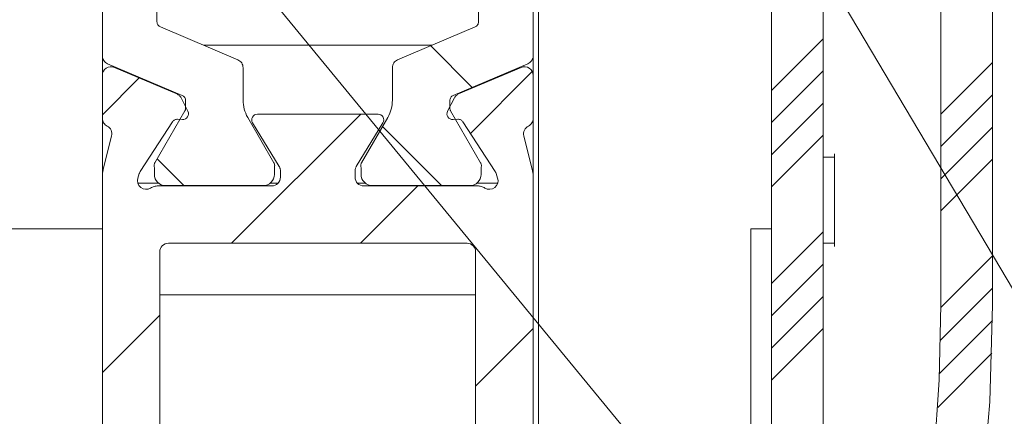
# Model space of a CAD drawing. Units: millimetres. Extents: x 0 to 3421, y 0 to 3808.
# Drawn here: x 829 to 863, y 154 to 167 of the extents above; entities that cross this region are included whole.
import ezdxf

# ---------------------------------------------------------------- set-up
doc = ezdxf.new("R2010")
doc.units = ezdxf.units.MM

msp = doc.modelspace()

# ---------------------------------------------------------------- linework, layer by layer
at = {"color": 7, "lineweight": 0}
for points in [[(909.288, 81.19), (816.99, 193.45)], [(909.288, 81.19), (842.957, 192.898)], [(862.99, 185.25), (862.99, 157.404)], [(857.089, 137.019), (857.089, 181.95)], [(855.29, 138.15), (855.29, 180.95)], [(861.189, 179.95), (861.189, 157.404)], [(831.99, 166.08), (831.99, 177.021)], [(846.989, 177.021), (846.989, 166.08)], [(833.889, 175.829), (833.889, 167.271)], [(845.09, 167.271), (845.09, 175.829)], [(833.889, 167.271), (833.892, 167.242), (833.898, 167.213), (833.908, 167.186), (833.923, 167.161), (833.94, 167.138), (833.962, 167.117), (833.985, 167.1), (834.011, 167.087)], [(836.707, 165.943), (834.011, 167.087)], [(842.272, 165.943), (844.968, 167.087)], [(844.968, 167.087), (844.994, 167.1), (845.017, 167.117), (845.039, 167.138), (845.056, 167.161), (845.071, 167.186), (845.081, 167.213), (845.088, 167.242), (845.09, 167.271)], [(855.289, 164.879), (857.09, 166.679)], [(855.289, 164.879), (857.09, 166.679)], [(855.289, 164.879), (857.09, 166.679)], [(855.289, 164.879), (857.09, 166.679)], [(855.289, 164.879), (857.09, 166.679)], [(855.289, 164.879), (857.09, 166.679)], [(843.467, 166.45), (835.512, 166.45)], [(844.873, 164.983), (843.424, 166.432)], [(844.873, 164.983), (843.424, 166.432)], [(844.873, 164.983), (843.424, 166.432)], [(844.873, 164.983), (843.424, 166.432)], [(844.873, 164.983), (843.424, 166.432)], [(844.873, 164.983), (843.424, 166.432)], [(831.99, 166.08), (831.993, 166.036), (832.002, 165.993), (832.018, 165.952), (832.039, 165.914), (832.066, 165.879), (832.098, 165.849), (832.133, 165.823), (832.172, 165.804)], [(831.99, 165.4), (831.99, 166.08)], [(846.807, 165.804), (846.846, 165.823), (846.881, 165.849), (846.913, 165.879), (846.94, 165.914), (846.961, 165.952), (846.977, 165.993), (846.986, 166.036), (846.989, 166.08)], [(846.989, 165.4), (846.989, 166.08)], [(831.99, 165.4), (831.998, 165.473), (832.025, 165.542), (832.068, 165.602), (832.124, 165.65), (832.19, 165.683), (832.262, 165.699), (832.336, 165.696), (832.407, 165.676)], [(832.172, 165.804), (834.768, 164.702)], [(834.582, 164.753), (832.407, 165.676)], [(836.889, 165.667), (836.886, 165.711), (836.877, 165.753), (836.861, 165.794), (836.84, 165.832), (836.813, 165.867), (836.781, 165.897), (836.746, 165.923), (836.707, 165.943)], [(836.889, 164.537), (836.889, 165.667)], [(842.272, 165.943), (842.233, 165.923), (842.198, 165.897), (842.166, 165.867), (842.139, 165.832), (842.118, 165.794), (842.102, 165.753), (842.093, 165.711), (842.09, 165.667)], [(842.09, 164.537), (842.09, 165.667)], [(846.807, 165.804), (844.211, 164.702)], [(846.572, 165.676), (844.397, 164.753)], [(846.572, 165.676), (846.643, 165.696), (846.717, 165.699), (846.789, 165.683), (846.855, 165.65), (846.911, 165.602), (846.954, 165.542), (846.981, 165.473), (846.989, 165.4)], [(861.19, 164.044), (862.989, 165.844)], [(861.19, 164.044), (862.989, 165.844)], [(861.19, 164.044), (862.989, 165.844)], [(861.19, 164.044), (862.989, 165.844)], [(861.19, 164.044), (862.989, 165.844)], [(861.19, 164.044), (862.989, 165.844)], [(831.989, 164.03), (833.27, 165.31)], [(831.989, 164.03), (833.27, 165.31)], [(831.989, 164.03), (833.27, 165.31)], [(831.989, 164.03), (833.27, 165.31)], [(831.989, 164.03), (833.27, 165.31)], [(831.989, 164.03), (833.27, 165.31)], [(831.99, 165.4), (831.99, 163.9)], [(844.808, 163.378), (846.96, 165.53)], [(844.808, 163.378), (846.96, 165.53)], [(844.808, 163.378), (846.96, 165.53)], [(844.808, 163.378), (846.96, 165.53)], [(844.808, 163.378), (846.96, 165.53)], [(844.808, 163.378), (846.96, 165.53)], [(846.989, 163.9), (846.989, 165.4)], [(855.289, 163.757), (857.09, 165.557)], [(855.289, 163.757), (857.09, 165.557)], [(855.289, 163.757), (857.09, 165.557)], [(855.289, 163.757), (857.09, 165.557)], [(855.289, 163.757), (857.09, 165.557)], [(855.289, 163.757), (857.09, 165.557)], [(834.732, 164.613), (834.719, 164.636), (834.705, 164.657), (834.688, 164.678), (834.67, 164.696), (834.65, 164.713), (834.628, 164.728), (834.606, 164.741), (834.582, 164.753)], [(834.732, 164.613), (834.968, 164.151)], [(834.889, 164.518), (834.887, 164.547), (834.881, 164.575), (834.87, 164.603), (834.856, 164.628), (834.838, 164.651), (834.817, 164.672), (834.794, 164.689), (834.768, 164.702)], [(844.011, 164.151), (844.247, 164.613)], [(844.211, 164.702), (844.186, 164.689), (844.162, 164.672), (844.141, 164.651), (844.123, 164.628), (844.109, 164.603), (844.098, 164.575), (844.092, 164.547), (844.09, 164.518)], [(844.397, 164.753), (844.373, 164.741), (844.351, 164.728), (844.329, 164.713), (844.309, 164.696), (844.291, 164.678), (844.274, 164.657), (844.26, 164.636), (844.247, 164.613)], [(861.19, 162.921), (862.989, 164.722)], [(861.19, 162.921), (862.989, 164.722)], [(861.19, 162.921), (862.989, 164.722)], [(861.19, 162.921), (862.989, 164.722)], [(861.19, 162.921), (862.989, 164.722)], [(861.19, 162.921), (862.989, 164.722)], [(834.863, 164.169), (834.869, 164.181), (834.874, 164.193), (834.879, 164.205), (834.883, 164.217), (834.886, 164.23), (834.888, 164.243), (834.889, 164.256), (834.889, 164.269)], [(834.889, 164.518), (834.889, 164.269)], [(836.889, 164.537), (836.892, 164.459), (836.9, 164.38), (836.913, 164.303), (836.93, 164.226), (836.953, 164.151), (836.981, 164.078), (837.013, 164.006), (837.05, 163.937)], [(841.929, 163.937), (841.966, 164.006), (841.998, 164.078), (842.026, 164.151), (842.049, 164.226), (842.066, 164.303), (842.079, 164.38), (842.087, 164.459), (842.09, 164.537)], [(844.09, 164.518), (844.09, 164.269)], [(844.09, 164.269), (844.09, 164.256), (844.091, 164.243), (844.093, 164.23), (844.096, 164.217), (844.1, 164.205), (844.105, 164.193), (844.11, 164.181), (844.116, 164.169)], [(855.289, 162.634), (857.09, 164.434)], [(855.289, 162.634), (857.09, 164.434)], [(855.289, 162.634), (857.09, 164.434)], [(855.289, 162.634), (857.09, 164.434)], [(855.289, 162.634), (857.09, 164.434)], [(855.289, 162.634), (857.09, 164.434)], [(834.863, 164.169), (833.816, 162.357)], [(834.968, 164.151), (834.985, 164.101), (834.989, 164.05), (834.98, 163.998), (834.957, 163.951), (834.923, 163.911), (834.88, 163.882), (834.831, 163.864), (834.778, 163.861)], [(836.49, 159.55), (840.99, 164.05)], [(836.49, 159.55), (840.99, 164.05)], [(836.49, 159.55), (840.99, 164.05)], [(836.49, 159.55), (840.99, 164.05)], [(836.49, 159.55), (840.99, 164.05)], [(836.49, 159.55), (840.99, 164.05)], [(837.963, 162.357), (837.05, 163.937)], [(837.39, 164.05), (837.337, 164.043), (837.288, 164.023), (837.247, 163.99), (837.215, 163.948), (837.196, 163.899), (837.19, 163.846), (837.197, 163.794), (837.219, 163.746)], [(837.39, 164.05), (841.589, 164.05)], [(841.016, 162.357), (841.929, 163.937)], [(841.76, 163.746), (841.782, 163.794), (841.789, 163.846), (841.783, 163.899), (841.764, 163.948), (841.732, 163.99), (841.691, 164.023), (841.642, 164.043), (841.589, 164.05)], [(844.201, 163.861), (844.148, 163.864), (844.099, 163.882), (844.056, 163.911), (844.022, 163.951), (843.999, 163.998), (843.99, 164.05), (843.994, 164.101), (844.011, 164.151)], [(844.116, 164.169), (845.163, 162.357)], [(832.155, 163.632), (832.119, 163.653), (832.087, 163.679), (832.058, 163.709), (832.034, 163.743), (832.015, 163.779), (832.001, 163.818), (831.992, 163.859), (831.99, 163.9)], [(831.99, 161.877), (831.99, 163.9)], [(832.155, 163.632), (832.198, 163.605), (832.236, 163.572), (832.268, 163.533), (832.293, 163.489), (832.31, 163.441), (832.319, 163.392), (832.319, 163.341), (832.311, 163.291)], [(833.309, 162.049), (834.432, 163.779)], [(834.432, 163.779), (834.447, 163.8), (834.466, 163.819), (834.487, 163.835), (834.509, 163.849), (834.533, 163.859), (834.559, 163.866), (834.584, 163.87), (834.611, 163.87)], [(834.611, 163.87), (834.778, 163.861)], [(838.146, 162.228), (837.219, 163.746)], [(841.76, 163.746), (840.833, 162.228)], [(843.805, 161.56), (841.746, 163.62)], [(843.805, 161.56), (841.746, 163.62)], [(843.805, 161.56), (841.746, 163.62)], [(843.805, 161.56), (841.746, 163.62)], [(843.805, 161.56), (841.746, 163.62)], [(843.805, 161.56), (841.746, 163.62)], [(844.201, 163.861), (844.368, 163.87)], [(844.368, 163.87), (844.395, 163.87), (844.421, 163.866), (844.446, 163.859), (844.47, 163.849), (844.493, 163.835), (844.513, 163.819), (844.532, 163.8), (844.547, 163.779)], [(844.547, 163.779), (845.67, 162.049)], [(846.668, 163.291), (846.66, 163.341), (846.66, 163.392), (846.669, 163.441), (846.686, 163.489), (846.711, 163.533), (846.743, 163.572), (846.781, 163.605), (846.824, 163.632)], [(846.989, 163.9), (846.987, 163.859), (846.978, 163.818), (846.964, 163.779), (846.945, 163.743), (846.921, 163.709), (846.892, 163.679), (846.86, 163.653), (846.824, 163.632)], [(846.989, 161.877), (846.989, 163.9)], [(861.19, 161.799), (862.989, 163.599)], [(861.19, 161.799), (862.989, 163.599)], [(861.19, 161.799), (862.989, 163.599)], [(861.19, 161.799), (862.989, 163.599)], [(861.19, 161.799), (862.989, 163.599)], [(861.19, 161.799), (862.989, 163.599)], [(832.019, 162.119), (832.311, 163.291)], [(846.668, 163.291), (846.96, 162.119)], [(855.289, 161.512), (857.09, 163.312)], [(855.289, 161.512), (857.09, 163.312)], [(855.289, 161.512), (857.09, 163.312)], [(855.289, 161.512), (857.09, 163.312)], [(855.289, 161.512), (857.09, 163.312)], [(855.289, 161.512), (857.09, 163.312)], [(857.489, 162.55), (857.089, 162.55)], [(857.489, 162.55), (857.489, 162.667)], [(857.489, 159.55), (857.489, 159.756), (857.489, 160.173), (857.489, 160.74), (857.489, 161.36), (857.489, 161.927), (857.489, 162.344), (857.489, 162.54)], [(833.816, 162.357), (833.807, 162.338), (833.799, 162.318), (833.794, 162.298), (833.791, 162.277), (833.79, 162.256), (833.791, 162.235), (833.794, 162.214), (833.8, 162.194)], [(833.8, 162.194), (833.8, 161.95)], [(834.825, 161.56), (833.894, 162.491)], [(834.825, 161.56), (833.894, 162.491)], [(834.825, 161.56), (833.894, 162.491)], [(834.825, 161.56), (833.894, 162.491)], [(834.825, 161.56), (833.894, 162.491)], [(834.825, 161.56), (833.894, 162.491)], [(837.979, 162.194), (837.985, 162.214), (837.988, 162.235), (837.99, 162.256), (837.989, 162.277), (837.985, 162.298), (837.98, 162.318), (837.972, 162.338), (837.963, 162.357)], [(837.979, 161.95), (837.979, 162.194)], [(838.189, 162.071), (838.189, 162.092), (838.187, 162.112), (838.183, 162.133), (838.178, 162.152), (838.172, 162.172), (838.165, 162.191), (838.156, 162.21), (838.146, 162.228)], [(840.833, 162.228), (840.824, 162.21), (840.814, 162.191), (840.807, 162.172), (840.801, 162.152), (840.796, 162.133), (840.792, 162.112), (840.79, 162.092), (840.79, 162.071)], [(841.016, 162.357), (841.007, 162.338), (840.999, 162.318), (840.994, 162.298), (840.99, 162.277), (840.989, 162.256), (840.991, 162.235), (840.994, 162.214), (841, 162.194)], [(841, 161.95), (841, 162.194)], [(845.18, 162.194), (845.185, 162.214), (845.188, 162.235), (845.19, 162.256), (845.188, 162.277), (845.185, 162.298), (845.18, 162.318), (845.172, 162.338), (845.163, 162.357)], [(845.18, 162.194), (845.18, 161.95)], [(861.19, 160.676), (862.989, 162.477)], [(861.19, 160.676), (862.989, 162.477)], [(861.19, 160.676), (862.989, 162.477)], [(861.19, 160.676), (862.989, 162.477)], [(861.19, 160.676), (862.989, 162.477)], [(861.19, 160.676), (862.989, 162.477)], [(832.019, 162.119), (832.012, 162.09), (832.006, 162.06), (832.001, 162.03), (831.997, 161.999), (831.994, 161.969), (831.991, 161.938), (831.99, 161.908), (831.99, 161.877)], [(831.99, 134.05), (831.99, 161.877)], [(833.275, 161.979), (833.224, 161.823)], [(833.309, 162.049), (833.298, 162.033), (833.289, 162.015), (833.282, 161.997), (833.275, 161.979)], [(833.8, 161.95), (833.807, 161.874), (833.829, 161.801), (833.865, 161.734), (833.914, 161.674), (833.973, 161.626), (834.04, 161.59), (834.113, 161.567), (834.19, 161.56)], [(837.59, 161.56), (837.665, 161.567), (837.739, 161.59), (837.806, 161.626), (837.865, 161.674), (837.914, 161.734), (837.95, 161.801), (837.972, 161.874), (837.979, 161.95)], [(837.889, 161.55), (837.948, 161.556), (838.004, 161.573), (838.056, 161.601), (838.102, 161.638), (838.139, 161.684), (838.167, 161.735), (838.184, 161.792), (838.189, 161.85)], [(838.189, 162.071), (838.189, 161.85)], [(840.79, 161.85), (840.79, 162.071)], [(840.79, 161.85), (840.795, 161.792), (840.812, 161.735), (840.84, 161.684), (840.878, 161.638), (840.923, 161.601), (840.975, 161.573), (841.031, 161.556), (841.09, 161.55)], [(841, 161.95), (841.007, 161.874), (841.029, 161.801), (841.065, 161.734), (841.114, 161.674), (841.173, 161.626), (841.24, 161.59), (841.314, 161.567), (841.389, 161.56)], [(844.789, 161.56), (844.866, 161.567), (844.939, 161.59), (845.006, 161.626), (845.065, 161.674), (845.114, 161.734), (845.15, 161.801), (845.172, 161.874), (845.18, 161.95)], [(845.704, 161.979), (845.698, 161.997), (845.69, 162.015), (845.681, 162.033), (845.67, 162.049)], [(845.755, 161.823), (845.704, 161.979)], [(846.989, 161.877), (846.989, 161.908), (846.988, 161.938), (846.986, 161.969), (846.982, 161.999), (846.978, 162.03), (846.973, 162.06), (846.967, 162.09), (846.96, 162.119)], [(846.989, 161.877), (846.989, 132.85)], [(833.667, 161.475), (833.584, 161.439), (833.493, 161.431), (833.404, 161.449), (833.325, 161.494), (833.262, 161.56), (833.223, 161.643), (833.21, 161.733), (833.224, 161.823)], [(833.22, 161.65), (833.94, 161.65)], [(833.931, 161.55), (833.896, 161.549), (833.862, 161.545), (833.828, 161.539), (833.794, 161.531), (833.761, 161.521), (833.729, 161.508), (833.698, 161.492), (833.667, 161.475)], [(837.889, 161.55), (833.931, 161.55)], [(834.19, 161.56), (837.59, 161.56)], [(837.839, 161.65), (838.113, 161.65)], [(840.866, 161.65), (841.14, 161.65)], [(840.98, 159.55), (842.98, 161.55)], [(840.98, 159.55), (842.98, 161.55)], [(840.98, 159.55), (842.98, 161.55)], [(840.98, 159.55), (842.98, 161.55)], [(840.98, 159.55), (842.98, 161.55)], [(840.98, 159.55), (842.98, 161.55)], [(845.048, 161.55), (841.09, 161.55)], [(844.789, 161.56), (841.389, 161.56)], [(845.039, 161.65), (845.759, 161.65)], [(845.312, 161.475), (845.281, 161.492), (845.25, 161.508), (845.218, 161.521), (845.185, 161.531), (845.151, 161.539), (845.117, 161.545), (845.083, 161.549), (845.048, 161.55)], [(845.755, 161.823), (845.769, 161.733), (845.756, 161.643), (845.717, 161.56), (845.655, 161.494), (845.575, 161.449), (845.486, 161.431), (845.395, 161.439), (845.312, 161.475)], [(831.99, 160.05), (827.989, 160.05)], [(854.568, 160.05), (855.29, 160.05)], [(854.568, 150.05), (854.568, 160.05)], [(855.289, 158.144), (857.09, 159.944)], [(855.289, 158.144), (857.09, 159.944)], [(855.289, 158.144), (857.09, 159.944)], [(855.289, 158.144), (857.09, 159.944)], [(855.289, 158.144), (857.09, 159.944)], [(855.289, 158.144), (857.09, 159.944)], [(834.289, 159.55), (834.231, 159.544), (834.175, 159.527), (834.123, 159.5), (834.077, 159.462), (834.04, 159.417), (834.012, 159.365), (833.995, 159.309), (833.99, 159.25)], [(834.289, 159.55), (844.69, 159.55)], [(844.989, 159.25), (844.984, 159.309), (844.967, 159.365), (844.939, 159.417), (844.902, 159.462), (844.856, 159.5), (844.804, 159.527), (844.748, 159.544), (844.69, 159.55)], [(857.089, 159.55), (857.489, 159.55)], [(857.489, 159.433), (857.489, 159.55)], [(833.99, 133.35), (833.99, 159.25)], [(844.989, 159.25), (844.989, 133.35)], [(861.19, 157.309), (862.989, 159.109)], [(861.19, 157.309), (862.989, 159.109)], [(861.19, 157.309), (862.989, 159.109)], [(861.19, 157.309), (862.989, 159.109)], [(861.19, 157.309), (862.989, 159.109)], [(861.19, 157.309), (862.989, 159.109)], [(855.289, 157.022), (857.09, 158.821)], [(855.289, 157.022), (857.09, 158.821)], [(855.289, 157.022), (857.09, 158.821)], [(855.289, 157.022), (857.09, 158.821)], [(855.289, 157.022), (857.09, 158.821)], [(855.289, 157.022), (857.09, 158.821)], [(844.989, 157.75), (833.99, 157.75)], [(861.177, 156.173), (862.989, 157.986)], [(861.177, 156.173), (862.989, 157.986)], [(861.177, 156.173), (862.989, 157.986)], [(861.177, 156.173), (862.989, 157.986)], [(861.177, 156.173), (862.989, 157.986)], [(861.177, 156.173), (862.989, 157.986)], [(855.289, 155.899), (857.09, 157.699)], [(855.289, 155.899), (857.09, 157.699)], [(855.289, 155.899), (857.09, 157.699)], [(855.289, 155.899), (857.09, 157.699)], [(855.289, 155.899), (857.09, 157.699)], [(855.289, 155.899), (857.09, 157.699)], [(862.99, 157.404), (862.894, 154.023), (862.609, 150.653), (862.133, 147.304), (861.47, 143.987), (860.621, 140.713), (859.589, 137.492), (858.377, 134.334), (856.99, 131.25)], [(861.189, 157.404), (861.131, 154.792), (860.955, 152.185), (860.663, 149.589), (860.254, 147.009), (859.73, 144.45), (859.091, 141.917), (858.34, 139.415), (857.477, 136.949)], [(831.989, 155.05), (833.989, 157.049)], [(831.989, 155.05), (833.989, 157.049)], [(831.989, 155.05), (833.989, 157.049)], [(831.989, 155.05), (833.989, 157.049)], [(831.989, 155.05), (833.989, 157.049)], [(831.989, 155.05), (833.989, 157.049)], [(861.141, 155.015), (862.987, 156.861)], [(861.141, 155.015), (862.987, 156.861)], [(861.141, 155.015), (862.987, 156.861)], [(861.141, 155.015), (862.987, 156.861)], [(861.141, 155.015), (862.987, 156.861)], [(861.141, 155.015), (862.987, 156.861)], [(844.99, 154.579), (846.99, 156.579)], [(844.99, 154.579), (846.99, 156.579)], [(844.99, 154.579), (846.99, 156.579)], [(844.99, 154.579), (846.99, 156.579)], [(844.99, 154.579), (846.99, 156.579)], [(844.99, 154.579), (846.99, 156.579)], [(855.289, 154.777), (857.09, 156.576)], [(855.289, 154.777), (857.09, 156.576)], [(855.289, 154.777), (857.09, 156.576)], [(855.289, 154.777), (857.09, 156.576)], [(855.289, 154.777), (857.09, 156.576)], [(855.289, 154.777), (857.09, 156.576)], [(861.08, 153.831), (862.966, 155.717)], [(861.08, 153.831), (862.966, 155.717)], [(861.08, 153.831), (862.966, 155.717)], [(861.08, 153.831), (862.966, 155.717)], [(861.08, 153.831), (862.966, 155.717)], [(861.08, 153.831), (862.966, 155.717)]]:
    msp.add_lwpolyline(points, dxfattribs=at)
at = {"color": 8, "lineweight": 0, "true_color": 0x808080}
msp.add_lwpolyline([(847.176, 140.05), (847.176, 170.05)], dxfattribs=at)

doc.saveas('drawing.dxf')
